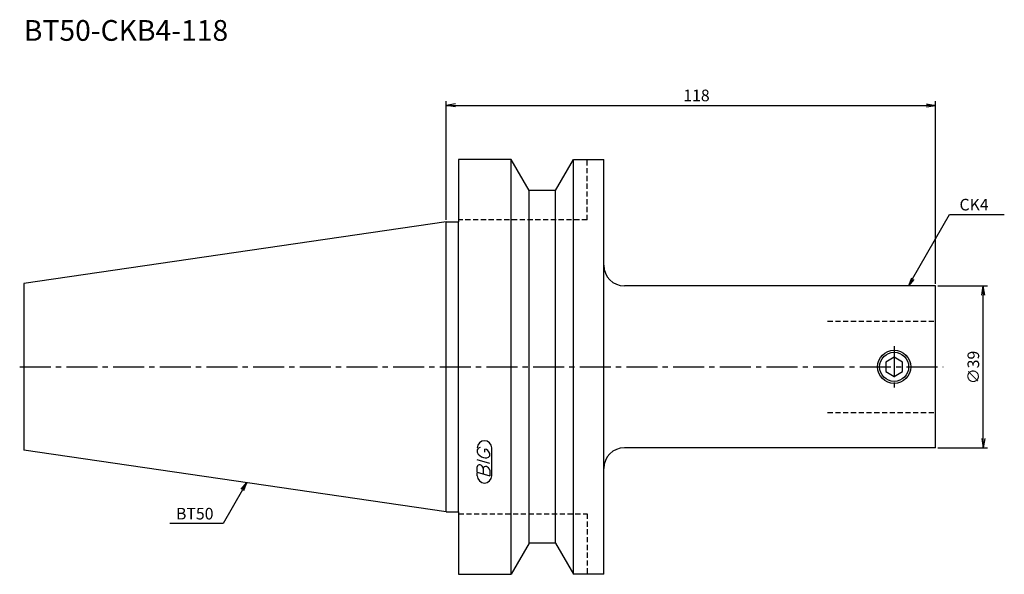
# Model space of a CAD drawing. Extents: x -103 to 135, y -50 to 84.
import ezdxf
from ezdxf.enums import TextEntityAlignment as Align

# ---------------------------------------------------------------- set-up
doc = ezdxf.new("R2010")
doc.units = 0
doc.header["$LTSCALE"] = 10
doc.linetypes.add('CENTER2', pattern=[1.125, 0.75, -0.125, 0.125, -0.125])
doc.linetypes.add('HIDDEN2', pattern=[0.1875, 0.125, -0.0625])
for name, color, linetype in [('240', 4, 'CONTINUOUS'), ('241', 211, 'CONTINUOUS'), ('242', 3, 'CONTINUOUS'), ('243', 211, 'HIDDEN2'), ('245', 2, 'CENTER2'), ('247', 60, 'CONTINUOUS'), ('250', 3, 'CONTINUOUS')]:
    doc.layers.add(name, color=color, linetype=linetype)
doc.styles.get("Standard").update_dxf_attribs({"font": 'romans.shx', "bigfont": 'extfont.shx'})
doc.styles.add('YOKO', font='romans.shx', dxfattribs={"bigfont": 'extfont.shx'})

# ---------------------------------------------------------------- blocks, each defined once
blk = doc.blocks.new('*U5')
at = {"layer": '250', "style": 'YOKO'}
blk.add_text('CK4', height=2.8, dxfattribs=at).set_placement((123.76, 37.68))

msp = doc.modelspace()

# ---------------------------------------------------------------- linework, layer by layer
at = {"layer": '240', "linetype": 'CONTINUOUS'}
for p, q in [((15.7, 50), (3, 50)), ((3, 50), (3, 34.93)), ((20.03, 42.5), (15.7, 50)), ((26.37, 42.5), (30.7, 50)), ((30.7, 50), (38, 50)), ((38, 24.5), (38, 50)), ((26.37, 42.5), (20.03, 42.5)), ((0, 34.93), (-101.8, 20.08)), ((0, 34.93), (3, 34.93)), ((-101.8, 20.08), (-101.8, -20.08)), ((118, 19.5), (43, 19.5)), ((118, -19.5), (118, 19.5)), ((0, -34.93), (-101.8, -20.08)), ((118, -19.5), (43, -19.5)), ((38, -50), (38, -24.5)), ((0, -34.93), (3, -34.93)), ((3, -34.93), (3, -50)), ((20.03, -42.5), (15.7, -50)), ((26.37, -42.5), (20.03, -42.5)), ((26.37, -42.5), (30.7, -50)), ((3, -50), (15.7, -50)), ((38, -50), (30.7, -50))]:
    msp.add_line(p, q, dxfattribs=at)
for centre, start, end in [((43, 24.5), 180, 270), ((43, -24.5), 90, 180)]:
    msp.add_arc(centre, 5, start, end, dxfattribs=at)
at = {"layer": '241', "linetype": 'CONTINUOUS'}
for p, q in [((15.7, -50), (15.7, 50)), ((30.7, -50), (30.7, 50)), ((20.03, -42.5), (20.03, 42.5)), ((26.37, -42.5), (26.37, 42.5)), ((0, -34.93), (0, 34.93)), ((3, -34.93), (3, 34.93)), ((38, -24.5), (38, 24.5))]:
    msp.add_line(p, q, dxfattribs=at)
msp.add_lwpolyline([(106, -1.15), (108, -2.31), (110, -1.15), (110, 1.15), (108, 2.31), (106, 1.15)], close=True, dxfattribs=at)
msp.add_circle((108, 0), 4, dxfattribs=at)
at = {"layer": '242', "linetype": 'CONTINUOUS'}
msp.add_circle((108, 0), 3.5, dxfattribs=at)
at = {"layer": '243', "linetype": 'HIDDEN2'}
for p, q in [((34, 35.4), (34, 50)), ((34, 35.4), (3, 35.4)), ((91.95, 11), (118, 11)), ((91.95, -11), (118, -11)), ((3, -35.4), (34, -35.4)), ((34, -35.4), (34, -50))]:
    msp.add_line(p, q, dxfattribs=at)
at = {"layer": '245', "linetype": 'CENTER2'}
for p, q in [((108, 5), (108, -5)), ((-102.8, 0), (119.85, 0))]:
    msp.add_line(p, q, dxfattribs=at)
at = {"layer": '247', "linetype": 'CONTINUOUS'}
for p, q in [((7.5, -20), (7.5, -20.57)), ((9.35, -20.54), (9.35, -19.85)), ((10.5, -21.46), (10.5, -20.85)), ((11, -26.25), (11, -19.56)), ((10.5, -23.28), (7.5, -22.42)), ((7.5, -25.38), (7.5, -24.08)), ((7.5, -25.38), (10.5, -26.24)), ((7.5, -26.25), (7.5, -25.58)), ((8.92, -24.48), (8.92, -25.79)), ((10.5, -24.94), (10.5, -26.24))]:
    msp.add_line(p, q, dxfattribs=at)
for centre, radius, start, end in [((9.25, -19.56), 1.75, 0, 180), ((8.31, -20.37), 0.891, 94.9946, 155.1663), ((9.58, -19.71), 2.25, 202.3595, 254.9932), ((9.16, -21.23), 1.39, 15.8461, 82.3251), ((8.05, -24.15), 0.554, 72.9979, 172.9242), ((7.94, -24.57), 0.99, 4.7429, 73.8492), ((9.46, -20.64), 1.32, 249.7136, 321.7887), ((9.48, -24.56), 0.564, 65.9909, 172.2634), ((9.49, -25.04), 1.02, 5.702, 77.2773), ((9.25, -26.25), 1.75, 180, 0)]:
    msp.add_arc(centre, radius, start, end, dxfattribs=at)
at = {"layer": '250', "linetype": 'CONTINUOUS'}
for p, q in [((0, 35.42), (0, 64)), ((2.23, 63.37), (0, 63)), ((2.23, 62.63), (0, 63)), ((0, 63), (2.23, 63)), ((2.23, 63), (115.77, 63)), ((115.77, 63.37), (118, 63)), ((115.77, 62.63), (118, 63)), ((118, 63), (115.77, 63)), ((118, 20), (118, 64)), ((121.36, 36.68), (134.56, 36.68)), ((112.15, 21.4), (111.44, 19.5)), ((111.44, 19.5), (112.44, 21.23)), ((112.73, 21.07), (111.44, 19.5)), ((118.5, 19.5), (130.49, 19.5)), ((129.11, 17.27), (129.49, 19.5)), ((129.86, 17.27), (129.49, 19.5)), ((129.49, 19.5), (129.49, 17.27)), ((129.49, -17.27), (129.49, 17.27)), ((129.11, -17.27), (129.49, -19.5)), ((129.86, -17.27), (129.49, -19.5)), ((129.49, -19.5), (129.49, -17.27)), ((118.5, -19.5), (130.49, -19.5)), ((-49.37, -29.48), (-48.08, -27.91)), ((-48.08, -27.91), (-49.08, -29.65)), ((-48.79, -29.81), (-48.08, -27.91)), ((-49.08, -29.65), (-53.78, -37.79)), ((-53.78, -37.79), (-66.6, -37.79))]:
    msp.add_line(p, q, dxfattribs=at)
msp.add_lwpolyline([(112.44, 21.23), (121.36, 36.68)], dxfattribs=at)

# ---------------------------------------------------------------- block references
at = {"layer": '240'}
msp.add_blockref('*U5', (0, 0), dxfattribs=at)

# ---------------------------------------------------------------- texts
at = {"layer": '241', "linetype": 'CONTINUOUS', "style": 'YOKO'}
msp.add_text('BT50-CKB4-118', height=5, dxfattribs=at).set_placement((-101.8, 77), align=Align.BOTTOM_LEFT)
at = {"layer": '250', "linetype": 'CONTINUOUS'}
msp.add_text('118', height=2.8, dxfattribs=at).set_placement((57.17, 64))
msp.add_text('∅39', height=2.8, rotation=90, dxfattribs=at).set_placement((128.49, -4.19))
at = {"layer": '250', "linetype": 'CONTINUOUS', "style": 'YOKO'}
msp.add_text('BT50', height=2.8, dxfattribs=at).set_placement((-65.12, -36.79))

doc.saveas('drawing.dxf')
